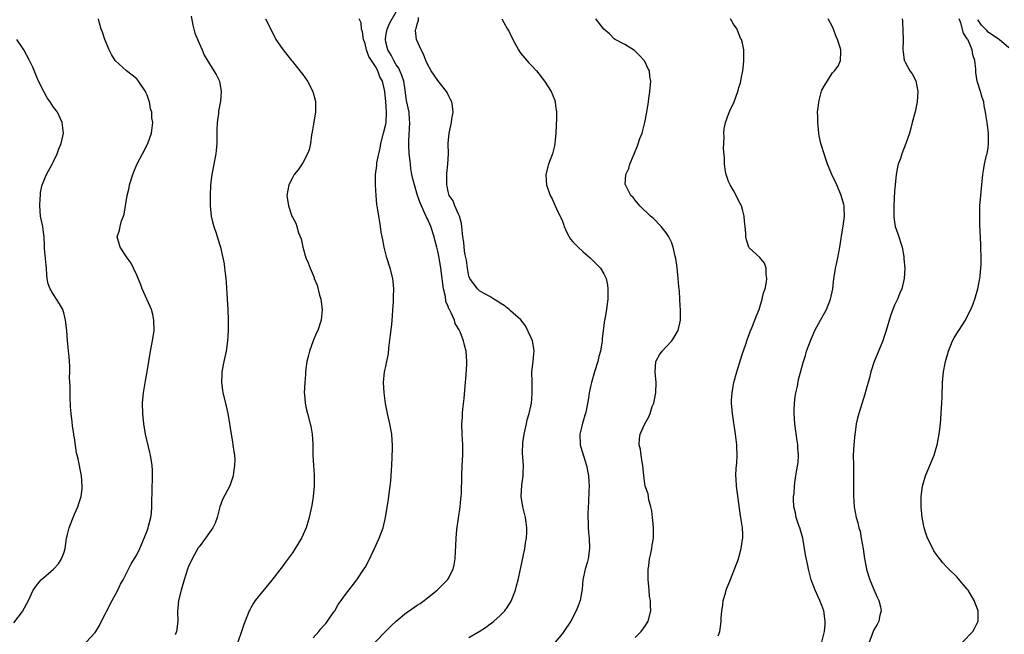
# Model space of a CAD drawing. Units: inches. Extents: x 2514000 to 2517000, y 1530000 to 1533000.
# Drawn here: x 2515164 to 2515354, y 1532720 to 1532839 of the extents above; entities that cross this region are included whole.
import ezdxf

# ---------------------------------------------------------------- set-up
doc = ezdxf.new("R2010")
doc.units = ezdxf.units.IN
doc.header["$MEASUREMENT"] = 0
doc.layers.add('LD25141530_10ft', color=141, linetype='Continuous')

msp = doc.modelspace()

# ---------------------------------------------------------------- linework, layer by layer
at = {"layer": 'LD25141530_10ft'}
for points, elevation in [([(2515232, 1532718), (2515235.96, 1532722.04), (2515237, 1532723), (2515239, 1532724.71), (2515239.46, 1532725), (2515241, 1532726.1), (2515241.57, 1532726.43), (2515242.38, 1532727), (2515243, 1532727.52), (2515244.87, 1532729), (2515245.95, 1532730.05), (2515246.87, 1532731), (2515247, 1532731.2), (2515247.93, 1532733), (2515248.14, 1532733.86), (2515248.37, 1532735), (2515248.4, 1532736.4), (2515248.5, 1532737.5), (2515248.51, 1532739), (2515248.64, 1532740.64), (2515249.29, 1532745), (2515249.42, 1532746.58), (2515249.49, 1532747), (2515249.54, 1532747.54), (2515249.56, 1532749), (2515249.6, 1532749.6), (2515249.61, 1532751), (2515249.7, 1532753), (2515249.81, 1532755), (2515249.84, 1532757), (2515249.72, 1532759), (2515249.65, 1532761), (2515249.74, 1532762.26), (2515249.76, 1532763), (2515249.82, 1532763.82), (2515250.08, 1532765.92), (2515250.25, 1532768.25), (2515250.44, 1532770.44), (2515250.57, 1532772.57), (2515250.57, 1532773), (2515250.45, 1532775), (2515250.13, 1532776.13), (2515249.95, 1532777), (2515249.3, 1532778.7), (2515249.16, 1532779), (2515249.09, 1532779.09), (2515249, 1532779.29), (2515248.34, 1532780.34), (2515248.19, 1532781), (2515247.59, 1532782.41), (2515247.26, 1532783), (2515247.15, 1532783.15), (2515247, 1532783.62), (2515246.55, 1532784.55), (2515246.47, 1532785.53), (2515246.1, 1532787), (2515245.95, 1532787.95), (2515245.86, 1532789), (2515245.61, 1532791), (2515245.25, 1532793), (2515245, 1532794.23), (2515244.8, 1532795), (2515244.42, 1532796.42), (2515244.29, 1532797), (2515243.65, 1532799), (2515243, 1532800.5), (2515242.82, 1532800.82), (2515242.59, 1532801.41), (2515241.84, 1532803), (2515241.59, 1532803.59), (2515241.11, 1532805), (2515240.48, 1532807), (2515240.21, 1532808.21), (2515240, 1532809), (2515239.8, 1532810.2), (2515239.71, 1532811), (2515239.67, 1532811.67), (2515239.51, 1532813), (2515239.42, 1532814.58), (2515239.42, 1532815.42), (2515239.59, 1532819), (2515239.57, 1532819.57), (2515239.46, 1532821), (2515239, 1532823.28), (2515238.72, 1532825.28), (2515238.43, 1532827), (2515238.09, 1532828.09), (2515237.49, 1532829.49), (2515237, 1532830.16), (2515236.51, 1532831), (2515236.01, 1532832.01), (2515235.4, 1532833), (2515235, 1532834.53), (2515234.9, 1532835), (2515235, 1532835.69), (2515235.22, 1532837), (2515235.79, 1532838.21), (2515237, 1532840.33)], 7370), ([(2515177.29, 1532719), (2515179, 1532720.83), (2515179.12, 1532721), (2515179.81, 1532722.19), (2515180.19, 1532723), (2515181, 1532724.47), (2515181.24, 1532725), (2515182.29, 1532727), (2515183, 1532728.3), (2515183.35, 1532729), (2515183.88, 1532730.12), (2515184.37, 1532731), (2515185.96, 1532734.04), (2515187, 1532735.78), (2515187.57, 1532737), (2515188.45, 1532739), (2515189, 1532740.43), (2515189.2, 1532741), (2515189.28, 1532741.28), (2515189.7, 1532743), (2515189.82, 1532743.82), (2515189.94, 1532745), (2515189.94, 1532746.06), (2515190, 1532748), (2515189.97, 1532749), (2515190.06, 1532750.06), (2515190.01, 1532751), (2515190.04, 1532752.04), (2515189.98, 1532753), (2515189.67, 1532755), (2515189.51, 1532755.51), (2515188.72, 1532759), (2515188.38, 1532761), (2515188.17, 1532763), (2515188.13, 1532765), (2515188.29, 1532767), (2515188.68, 1532769.32), (2515189.01, 1532771.01), (2515189.68, 1532775), (2515190.07, 1532777), (2515190.36, 1532779), (2515190.33, 1532781), (2515190.08, 1532782.08), (2515189.83, 1532783), (2515189.59, 1532783.59), (2515188.07, 1532787), (2515187.78, 1532787.78), (2515187, 1532789.61), (2515186.36, 1532791), (2515185.95, 1532791.95), (2515185.14, 1532793), (2515183.79, 1532795), (2515183.25, 1532797), (2515183.7, 1532798.3), (2515183.79, 1532799), (2515184.07, 1532800.07), (2515184.45, 1532801), (2515184.6, 1532801.4), (2515184.83, 1532803), (2515185.16, 1532805), (2515185.53, 1532806.47), (2515185.63, 1532807), (2515186.26, 1532809), (2515186.46, 1532809.54), (2515187.04, 1532810.96), (2515188.12, 1532813), (2515189.13, 1532815), (2515189.84, 1532817), (2515189.98, 1532818.02), (2515190.08, 1532819), (2515189.93, 1532819.93), (2515189.92, 1532821), (2515189.68, 1532821.68), (2515189.48, 1532823), (2515189.33, 1532823.33), (2515189, 1532824.29), (2515188.78, 1532824.78), (2515188.7, 1532825), (2515187.34, 1532827), (2515187.2, 1532827.2), (2515187, 1532827.41), (2515186.14, 1532828.14), (2515185.06, 1532829), (2515182.91, 1532830.91), (2515182.84, 1532831), (2515182.14, 1532832.14), (2515181.68, 1532833), (2515180.85, 1532835), (2515180.4, 1532836.4), (2515180.16, 1532837), (2515179.82, 1532838.18), (2515179.61, 1532839)], 7330), ([(2515197.52, 1532839.52), (2515197.78, 1532837.78), (2515198.2, 1532836.2), (2515199, 1532834.29), (2515199.61, 1532833), (2515200.01, 1532832.01), (2515201, 1532830.31), (2515201.87, 1532829), (2515202.29, 1532828.29), (2515202.94, 1532827), (2515203.27, 1532825), (2515203.11, 1532823.11), (2515202.76, 1532821.24), (2515202.76, 1532820.76), (2515202.5, 1532819), (2515202.41, 1532817.59), (2515202.43, 1532817), (2515202.42, 1532815), (2515202.33, 1532813.67), (2515202.24, 1532813), (2515202.03, 1532812.03), (2515201.85, 1532811), (2515201.46, 1532809), (2515201.22, 1532807), (2515201.12, 1532805), (2515201.15, 1532803), (2515201.36, 1532801), (2515201.65, 1532799.65), (2515201.83, 1532799), (2515202.28, 1532797.72), (2515202.61, 1532796.61), (2515203.17, 1532795), (2515203.62, 1532793), (2515203.82, 1532791.82), (2515203.94, 1532791), (2515204.04, 1532789.96), (2515204.17, 1532789), (2515204.24, 1532788.24), (2515204.44, 1532785), (2515204.54, 1532783), (2515204.61, 1532781), (2515204.63, 1532779), (2515204.52, 1532777), (2515204.22, 1532775), (2515203.78, 1532773), (2515203.4, 1532771), (2515203.4, 1532770.6), (2515203.32, 1532769), (2515203.52, 1532767.52), (2515203.61, 1532767), (2515204.09, 1532765), (2515204.54, 1532763), (2515205.47, 1532757.47), (2515205.54, 1532757), (2515205.7, 1532755.7), (2515205.81, 1532755), (2515205.87, 1532754.13), (2515205.85, 1532753), (2515205.62, 1532751.62), (2515205.56, 1532751), (2515204.92, 1532749.08), (2515203.53, 1532746.47), (2515203, 1532745), (2515202.52, 1532743), (2515202.09, 1532741.91), (2515201.68, 1532741), (2515201, 1532740.06), (2515200.28, 1532739), (2515199, 1532737.34), (2515198.86, 1532737.14), (2515197.66, 1532735), (2515197, 1532733.54), (2515196.79, 1532733), (2515196.13, 1532731), (2515195.55, 1532729), (2515195.08, 1532727), (2515194.86, 1532724.86), (2515194.91, 1532723), (2515194.65, 1532721), (2515194.4, 1532720.4)], 7340), ([(2515211.81, 1532839), (2515212.85, 1532837), (2515213.83, 1532835), (2515215, 1532833.3), (2515215.19, 1532833), (2515216.8, 1532831), (2515217, 1532830.77), (2515218.45, 1532829), (2515219, 1532828.25), (2515219.88, 1532827), (2515220.91, 1532825), (2515221.35, 1532823.35), (2515221.46, 1532823), (2515221.47, 1532821), (2515221, 1532818.4), (2515220.77, 1532817.23), (2515220.68, 1532816.68), (2515220.45, 1532815), (2515220.22, 1532813.78), (2515219.93, 1532813), (2515219, 1532811.26), (2515218.1, 1532809.9), (2515217.33, 1532809), (2515217, 1532808.4), (2515216.29, 1532807), (2515215.94, 1532805), (2515216.21, 1532803), (2515216.9, 1532801), (2515217, 1532800.78), (2515217.63, 1532799.63), (2515217.85, 1532799), (2515218.19, 1532797.81), (2515218.65, 1532796.65), (2515218.97, 1532795), (2515219.59, 1532793), (2515220.02, 1532792.02), (2515220.39, 1532791), (2515221.17, 1532789.17), (2515221.21, 1532789), (2515221.73, 1532787.73), (2515222.23, 1532785.77), (2515222.46, 1532785), (2515222.73, 1532783), (2515222.55, 1532781), (2515221.88, 1532779), (2515221.6, 1532778.4), (2515221.02, 1532777), (2515220.28, 1532775), (2515220.03, 1532773.97), (2515219.79, 1532773), (2515219.59, 1532771.59), (2515219.52, 1532771), (2515219.49, 1532770.51), (2515219.36, 1532769), (2515219.28, 1532767), (2515219.32, 1532766.68), (2515219.43, 1532765), (2515219.7, 1532763.7), (2515219.88, 1532763), (2515220.44, 1532761), (2515220.54, 1532760.54), (2515220.8, 1532759), (2515220.9, 1532757.1), (2515220.92, 1532756.92), (2515220.94, 1532755), (2515221.03, 1532753), (2515221.17, 1532751.17), (2515221.18, 1532749), (2515220.98, 1532747), (2515220.71, 1532745.29), (2515220.64, 1532745), (2515220.24, 1532743), (2515219.94, 1532742.06), (2515219.66, 1532741), (2515218.74, 1532739), (2515217.53, 1532737), (2515217, 1532736.2), (2515215.65, 1532734.35), (2515215, 1532733.47), (2515213, 1532730.9), (2515209.84, 1532727), (2515209.51, 1532726.49), (2515209, 1532725.6), (2515208.77, 1532725.23), (2515208.66, 1532725), (2515208.47, 1532724.47), (2515207.64, 1532722.36), (2515207.19, 1532721), (2515206.45, 1532719)], 7350), ([(2515221, 1532719.81), (2515222.06, 1532721), (2515222.46, 1532721.54), (2515223, 1532722.11), (2515223.4, 1532722.6), (2515223.78, 1532723), (2515225, 1532724.81), (2515225.14, 1532725), (2515225.8, 1532726.2), (2515226.41, 1532727), (2515227, 1532727.87), (2515229.42, 1532731), (2515230.78, 1532733), (2515231, 1532733.38), (2515231.57, 1532734.43), (2515232.8, 1532737), (2515233.71, 1532739), (2515234.47, 1532741), (2515234.95, 1532743), (2515235.48, 1532746.52), (2515235.6, 1532747.6), (2515235.83, 1532749), (2515235.97, 1532750.03), (2515236.04, 1532751), (2515236.08, 1532752.08), (2515236.15, 1532753), (2515236.28, 1532756.28), (2515236.27, 1532757), (2515236.21, 1532757.79), (2515236.14, 1532759), (2515235.79, 1532761), (2515235.33, 1532763), (2515234.94, 1532764.94), (2515234.64, 1532767), (2515234.53, 1532769), (2515234.75, 1532771), (2515235, 1532772.05), (2515235.2, 1532773), (2515235.5, 1532774.5), (2515235.56, 1532775.56), (2515235.87, 1532778.13), (2515236.17, 1532780.17), (2515236.24, 1532781), (2515236.25, 1532781.75), (2515236.36, 1532783), (2515236.44, 1532784.44), (2515236.45, 1532785.55), (2515236.51, 1532787), (2515236.39, 1532788.39), (2515236.33, 1532789), (2515235.8, 1532791), (2515235.19, 1532793), (2515234.68, 1532795), (2515234.41, 1532796.41), (2515234.27, 1532797), (2515234.09, 1532797.91), (2515233.93, 1532799), (2515233.83, 1532799.83), (2515233.61, 1532801), (2515233.33, 1532803), (2515233.27, 1532803.27), (2515233.12, 1532805), (2515232.99, 1532807), (2515233.02, 1532809), (2515233.27, 1532810.73), (2515233.26, 1532811), (2515233.28, 1532811.28), (2515233.61, 1532813), (2515233.89, 1532814.11), (2515234.01, 1532815), (2515234.56, 1532817), (2515235, 1532818.69), (2515235.05, 1532819), (2515235.11, 1532821), (2515235, 1532823.03), (2515234.78, 1532825), (2515234.33, 1532827), (2515233.85, 1532827.85), (2515233.45, 1532829), (2515233, 1532829.81), (2515231.71, 1532831.71), (2515231.27, 1532833), (2515231, 1532834.25), (2515230.69, 1532835), (2515230.5, 1532836.5), (2515230.33, 1532837), (2515230.23, 1532838.23), (2515229.87, 1532839)], 7360), ([(2515251, 1532719.89), (2515252.97, 1532721), (2515254.2, 1532721.8), (2515255, 1532722.41), (2515255.35, 1532722.65), (2515255.81, 1532723), (2515257, 1532724.08), (2515257.89, 1532725), (2515258.38, 1532725.62), (2515259.13, 1532726.87), (2515259.94, 1532729), (2515260.19, 1532729.81), (2515260.5, 1532731), (2515260.94, 1532733), (2515261.47, 1532735.47), (2515261.78, 1532737), (2515261.92, 1532738.08), (2515262.08, 1532739), (2515262.13, 1532740.13), (2515262.15, 1532741), (2515262.02, 1532742.02), (2515261.89, 1532743), (2515261.37, 1532745), (2515261.03, 1532747.02), (2515261.19, 1532749.19), (2515261.46, 1532751), (2515261.45, 1532751.45), (2515261.48, 1532753), (2515261.37, 1532754.63), (2515261.29, 1532755.29), (2515261.36, 1532757.36), (2515261.62, 1532759), (2515262.07, 1532761), (2515262.21, 1532761.79), (2515262.58, 1532763), (2515263.02, 1532765), (2515263.18, 1532766.82), (2515263.2, 1532767), (2515263.15, 1532769), (2515263.11, 1532771), (2515263.34, 1532773), (2515263.48, 1532774.52), (2515263.54, 1532775), (2515263.49, 1532775.49), (2515263.23, 1532777), (2515263, 1532777.57), (2515261.88, 1532779.88), (2515261.02, 1532781.02), (2515259, 1532782.8), (2515258.72, 1532783), (2515257.77, 1532783.77), (2515257, 1532784.23), (2515256.57, 1532784.57), (2515255.77, 1532785), (2515255, 1532785.5), (2515253.92, 1532786.08), (2515253, 1532786.65), (2515252.63, 1532787), (2515251.17, 1532789), (2515251, 1532789.44), (2515250.72, 1532791), (2515250.52, 1532792.52), (2515250.21, 1532793.79), (2515250.06, 1532795), (2515250.01, 1532796.01), (2515249.81, 1532797), (2515249.67, 1532798.33), (2515249.66, 1532799), (2515249.58, 1532799.58), (2515249.19, 1532801), (2515249, 1532801.37), (2515248.31, 1532803), (2515247.94, 1532803.94), (2515247.22, 1532805), (2515247, 1532805.73), (2515246.79, 1532806.79), (2515246.72, 1532807), (2515246.77, 1532808.77), (2515246.74, 1532809), (2515246.76, 1532809.24), (2515246.96, 1532811), (2515247.04, 1532813), (2515247.02, 1532815.02), (2515247.21, 1532817), (2515247.53, 1532818.47), (2515247.62, 1532819), (2515247.71, 1532819.71), (2515247.93, 1532821), (2515247.8, 1532822.2), (2515247.69, 1532823), (2515247.47, 1532823.47), (2515247, 1532824.37), (2515246.8, 1532824.8), (2515246.68, 1532825), (2515245, 1532827.1), (2515243.71, 1532829), (2515243, 1532830.27), (2515242.67, 1532831), (2515242.22, 1532832.22), (2515241.78, 1532833), (2515240.91, 1532835), (2515240.73, 1532836.73), (2515240.75, 1532837), (2515240.85, 1532837.15), (2515241, 1532837.99), (2515241.26, 1532838.74), (2515241.28, 1532839.28)], 7380), ([(2515257.36, 1532839), (2515257.74, 1532838.26), (2515258.43, 1532837), (2515258.65, 1532836.65), (2515259, 1532835.92), (2515259.33, 1532835.33), (2515259.46, 1532835), (2515260.54, 1532833), (2515260.71, 1532832.71), (2515261, 1532832.33), (2515262.55, 1532830.55), (2515263, 1532830.05), (2515264, 1532829), (2515265.57, 1532827), (2515266.83, 1532825), (2515267.47, 1532823.47), (2515267.63, 1532823), (2515267.68, 1532822.32), (2515267.87, 1532821), (2515267.88, 1532819.88), (2515267.76, 1532817), (2515267.61, 1532815.61), (2515267.57, 1532815), (2515267.48, 1532814.52), (2515267.08, 1532813), (2515266.35, 1532811), (2515265.81, 1532809), (2515265.89, 1532807.89), (2515265.93, 1532807), (2515266.65, 1532805), (2515267, 1532804.34), (2515267.61, 1532803), (2515268.14, 1532801.86), (2515268.58, 1532801), (2515268.73, 1532800.73), (2515269, 1532800.04), (2515269.27, 1532799.27), (2515269.36, 1532799), (2515269.87, 1532797.87), (2515270.28, 1532797), (2515270.57, 1532796.57), (2515271, 1532796.06), (2515271.51, 1532795.51), (2515272.03, 1532795), (2515273, 1532794.11), (2515274.38, 1532793), (2515275.66, 1532791.66), (2515276.34, 1532791), (2515277, 1532789.91), (2515277.44, 1532789), (2515277.7, 1532787.7), (2515277.78, 1532787), (2515277.72, 1532786.28), (2515277.74, 1532785), (2515277.58, 1532783.58), (2515277.47, 1532783), (2515277.17, 1532781.17), (2515277.13, 1532781), (2515276.84, 1532779), (2515276.65, 1532777.35), (2515276.64, 1532777), (2515276.6, 1532776.6), (2515276.35, 1532775), (2515276.03, 1532773.97), (2515275.82, 1532773), (2515275.17, 1532771), (2515274.59, 1532769), (2515274.46, 1532768.46), (2515274.18, 1532767), (2515274.04, 1532765.96), (2515273.57, 1532763.57), (2515273.44, 1532763), (2515273.32, 1532762.68), (2515273, 1532761.5), (2515272.88, 1532761.12), (2515272.82, 1532760.82), (2515272.39, 1532759), (2515272.43, 1532757), (2515272.52, 1532756.52), (2515273.65, 1532753), (2515274.04, 1532751), (2515274.07, 1532749.93), (2515274.13, 1532749), (2515274.09, 1532748.09), (2515274.05, 1532745.95), (2515273.89, 1532743.89), (2515273.9, 1532743), (2515273.97, 1532742.03), (2515273.96, 1532741), (2515274.03, 1532740.03), (2515274.17, 1532739), (2515274.25, 1532737), (2515273.94, 1532735), (2515273.76, 1532734.24), (2515273.39, 1532733), (2515272.95, 1532731), (2515272.79, 1532729.21), (2515272.42, 1532727), (2515272.01, 1532725.99), (2515271.67, 1532725), (2515270.62, 1532723), (2515269.29, 1532721), (2515269, 1532720.64), (2515267.61, 1532719)], 7390), ([(2515283, 1532719.88), (2515284.18, 1532721), (2515285, 1532722.2), (2515285.51, 1532723), (2515286.04, 1532725), (2515285.97, 1532725.97), (2515285.98, 1532727), (2515285.79, 1532727.79), (2515285.69, 1532729), (2515285.61, 1532730.39), (2515285.51, 1532731), (2515285.51, 1532731.51), (2515285.54, 1532733), (2515285.64, 1532733.64), (2515285.79, 1532735), (2515286.04, 1532736.04), (2515286.22, 1532737), (2515286.32, 1532737.68), (2515286.54, 1532739), (2515286.53, 1532741), (2515286.42, 1532742.42), (2515286.34, 1532743), (2515286.24, 1532744.24), (2515286.05, 1532745), (2515285.65, 1532746.35), (2515285.53, 1532747.53), (2515284.96, 1532749), (2515284.66, 1532751), (2515284.52, 1532753), (2515284.38, 1532753.62), (2515284.19, 1532755), (2515284.07, 1532756.07), (2515283.77, 1532757), (2515283.86, 1532758.14), (2515283.96, 1532759), (2515284.89, 1532761), (2515285.66, 1532762.34), (2515285.89, 1532763), (2515286.32, 1532764.32), (2515286.6, 1532765), (2515286.97, 1532767), (2515287.04, 1532769), (2515286.89, 1532771), (2515287, 1532773), (2515287.73, 1532774.27), (2515288.23, 1532775), (2515289, 1532775.84), (2515290.1, 1532777), (2515290.45, 1532777.55), (2515291.18, 1532778.82), (2515291.27, 1532779), (2515291.72, 1532781), (2515291.76, 1532783), (2515291.7, 1532783.7), (2515291.54, 1532786.46), (2515291.43, 1532787.43), (2515291.3, 1532789), (2515291.09, 1532791.09), (2515290.85, 1532792.85), (2515290.73, 1532793.27), (2515290.34, 1532795), (2515290, 1532796), (2515289.49, 1532797), (2515289, 1532797.77), (2515288.01, 1532799), (2515287.54, 1532799.54), (2515287, 1532800.1), (2515286.54, 1532800.54), (2515286, 1532801), (2515283.94, 1532803), (2515283, 1532804.06), (2515282.6, 1532804.6), (2515282.2, 1532805), (2515281.13, 1532807), (2515281.12, 1532807.12), (2515281.25, 1532809), (2515281.81, 1532810.19), (2515282, 1532811), (2515282.67, 1532812.67), (2515282.88, 1532813.12), (2515283.46, 1532814.54), (2515283.93, 1532815.93), (2515284.34, 1532817), (2515284.51, 1532817.49), (2515284.89, 1532819), (2515285.27, 1532821), (2515285.56, 1532823), (2515285.67, 1532823.67), (2515285.85, 1532825), (2515286.04, 1532827), (2515285.86, 1532827.86), (2515285.75, 1532829), (2515285.48, 1532829.48), (2515285, 1532830.54), (2515284.74, 1532831), (2515283.89, 1532831.89), (2515283, 1532832.79), (2515282.88, 1532832.88), (2515281, 1532834.07), (2515279.16, 1532835), (2515279, 1532835.13), (2515278.1, 1532836.1), (2515277, 1532837), (2515275.45, 1532839)], 7400), ([(2515299, 1532720.2), (2515299.33, 1532721), (2515299.55, 1532722.45), (2515299.59, 1532723), (2515299.59, 1532723.59), (2515299.73, 1532725), (2515299.9, 1532726.1), (2515300, 1532727), (2515300.41, 1532728.41), (2515300.55, 1532729), (2515300.66, 1532729.34), (2515301.28, 1532730.72), (2515301.57, 1532731.57), (2515302.14, 1532733), (2515302.9, 1532735), (2515303, 1532735.29), (2515303.45, 1532737), (2515303.65, 1532738.35), (2515303.77, 1532739), (2515303.77, 1532739.77), (2515303.72, 1532741), (2515303.46, 1532742.54), (2515303.37, 1532743), (2515303.29, 1532743.29), (2515302.54, 1532749), (2515302.45, 1532750.45), (2515302.44, 1532751), (2515302.5, 1532752.5), (2515302.59, 1532753.41), (2515302.66, 1532755), (2515302.59, 1532756.59), (2515302.59, 1532757), (2515302.37, 1532759), (2515301.75, 1532763), (2515301.67, 1532763.67), (2515301.59, 1532765), (2515301.58, 1532765.58), (2515301.68, 1532767), (2515301.81, 1532767.81), (2515302.05, 1532769), (2515302.59, 1532771), (2515303.61, 1532774.39), (2515304.32, 1532776.32), (2515304.65, 1532777.35), (2515305, 1532778.22), (2515305.2, 1532778.8), (2515305.52, 1532779.52), (2515306.08, 1532781), (2515306.3, 1532781.7), (2515306.88, 1532783), (2515307.51, 1532785), (2515307.76, 1532786.24), (2515308.03, 1532787), (2515308.34, 1532788.34), (2515308.4, 1532789), (2515308.25, 1532789.75), (2515308.28, 1532791), (2515307.96, 1532791.96), (2515307, 1532793.06), (2515305, 1532794.9), (2515304.94, 1532795), (2515304.47, 1532796.47), (2515304.35, 1532797), (2515304.31, 1532797.69), (2515304.19, 1532799), (2515304.06, 1532800.06), (2515304.03, 1532801), (2515303.7, 1532802.3), (2515303.49, 1532803), (2515303, 1532803.88), (2515302.49, 1532805), (2515301.94, 1532805.94), (2515301.31, 1532807), (2515301, 1532807.68), (2515300.53, 1532809), (2515300.42, 1532809.58), (2515300.2, 1532811), (2515300.2, 1532812.2), (2515300.03, 1532813.97), (2515300.18, 1532816.18), (2515300.09, 1532817), (2515300.18, 1532817.82), (2515300.4, 1532819), (2515301, 1532820.64), (2515301.26, 1532821.26), (2515302.06, 1532823), (2515302.79, 1532825), (2515302.83, 1532825.17), (2515303, 1532825.76), (2515303.31, 1532826.69), (2515303.4, 1532827), (2515303.46, 1532827.46), (2515303.75, 1532829), (2515303.87, 1532830.13), (2515303.94, 1532831), (2515303.92, 1532831.92), (2515303.93, 1532833), (2515303.69, 1532834.31), (2515303.48, 1532835), (2515303.29, 1532835.29), (2515303, 1532836.13), (2515302.74, 1532836.74), (2515302.64, 1532837), (2515301.98, 1532837.98), (2515301.36, 1532839)], 7410), ([(2515318.97, 1532719), (2515319.5, 1532721), (2515319.63, 1532722.37), (2515319.62, 1532723), (2515319.35, 1532725), (2515319, 1532726.03), (2515318.62, 1532727), (2515317.72, 1532729), (2515316.95, 1532731), (2515316.53, 1532732.53), (2515316.42, 1532733), (2515316.29, 1532733.71), (2515315.8, 1532735.8), (2515315.66, 1532737), (2515315.39, 1532738.61), (2515315.3, 1532739), (2515314.72, 1532741), (2515314.56, 1532741.44), (2515314.02, 1532743), (2515313.87, 1532743.87), (2515313.57, 1532745), (2515313.49, 1532746.51), (2515313.52, 1532747), (2515313.63, 1532747.63), (2515313.71, 1532749), (2515313.84, 1532750.16), (2515313.99, 1532751), (2515314.15, 1532752.15), (2515314.41, 1532753.59), (2515314.46, 1532755), (2515314.34, 1532756.34), (2515314.34, 1532757), (2515314.25, 1532757.75), (2515313.8, 1532761), (2515313.64, 1532763), (2515313.67, 1532763.67), (2515313.69, 1532765), (2515313.81, 1532766.19), (2515313.96, 1532767), (2515314.28, 1532768.28), (2515314.47, 1532769.53), (2515315, 1532771.41), (2515315.42, 1532773), (2515315.81, 1532774.19), (2515316.05, 1532775), (2515316.8, 1532777), (2515317.65, 1532779), (2515318.71, 1532781), (2515319.55, 1532782.45), (2515319.86, 1532783), (2515320.67, 1532785), (2515321.07, 1532787), (2515321.3, 1532789), (2515321.55, 1532790.45), (2515321.62, 1532791), (2515321.77, 1532791.77), (2515322.04, 1532793), (2515322.43, 1532795), (2515322.72, 1532796.72), (2515322.77, 1532797.23), (2515323.09, 1532799.09), (2515323.32, 1532801), (2515323.26, 1532802.74), (2515323.26, 1532803), (2515323.22, 1532803.22), (2515322.73, 1532805), (2515321.87, 1532807), (2515320.91, 1532809), (2515320.09, 1532811), (2515319.79, 1532811.8), (2515319.4, 1532813), (2515318.82, 1532814.82), (2515318.79, 1532815), (2515318.44, 1532816.44), (2515318.38, 1532817), (2515318.34, 1532817.66), (2515318.18, 1532819), (2515318.18, 1532820.18), (2515318.16, 1532821), (2515318.36, 1532822.36), (2515318.4, 1532823), (2515318.94, 1532825.06), (2515319, 1532825.23), (2515319.62, 1532826.38), (2515321, 1532828.6), (2515321.39, 1532829), (2515322.1, 1532829.9), (2515322.6, 1532831), (2515322.61, 1532832.61), (2515322.65, 1532833), (2515322.5, 1532833.5), (2515322.01, 1532835), (2515321.7, 1532835.7), (2515321.21, 1532837), (2515321, 1532837.44), (2515320.18, 1532839)], 7420), ([(2515334.47, 1532839), (2515334.53, 1532838.53), (2515334.6, 1532836.6), (2515334.62, 1532835), (2515334.59, 1532833), (2515334.61, 1532832.61), (2515334.85, 1532831), (2515334.89, 1532830.89), (2515335, 1532830.66), (2515335.95, 1532829), (2515336.37, 1532828.37), (2515337.06, 1532827.06), (2515337.48, 1532825), (2515337.34, 1532823), (2515336.93, 1532821.07), (2515336.4, 1532819), (2515336.09, 1532817.91), (2515335.85, 1532817), (2515335.17, 1532815), (2515334.37, 1532813), (2515334.12, 1532812.12), (2515333.7, 1532811), (2515333.56, 1532810.44), (2515333.3, 1532809), (2515333.1, 1532807), (2515333, 1532805.85), (2515332.84, 1532803), (2515332.84, 1532801), (2515332.86, 1532800.86), (2515333, 1532799.81), (2515333.13, 1532799), (2515333.6, 1532797.6), (2515334.42, 1532795), (2515334.76, 1532793.24), (2515334.79, 1532793), (2515334.78, 1532792.78), (2515334.93, 1532791), (2515334.86, 1532789), (2515334.41, 1532787), (2515333.95, 1532786.05), (2515333.54, 1532785), (2515333, 1532783.86), (2515332.63, 1532783), (2515332.19, 1532781.81), (2515331.38, 1532779), (2515331, 1532777.82), (2515330.71, 1532777), (2515329.87, 1532775), (2515329.63, 1532774.37), (2515329.08, 1532773), (2515328.42, 1532771), (2515328.14, 1532769.86), (2515327.45, 1532767.45), (2515327.28, 1532766.72), (2515326.11, 1532763), (2515325.87, 1532762.13), (2515325.6, 1532761), (2515325.37, 1532759.37), (2515325.3, 1532759), (2515325.13, 1532757), (2515325.04, 1532754.96), (2515325.05, 1532753), (2515325.1, 1532751.1), (2515325.09, 1532747.09), (2515325.23, 1532745), (2515325.59, 1532743), (2515325.93, 1532741.93), (2515326.12, 1532741), (2515326.34, 1532740.34), (2515326.58, 1532739), (2515326.93, 1532736.93), (2515327.19, 1532735), (2515327.25, 1532734.75), (2515327.59, 1532733), (2515327.91, 1532731.91), (2515328.23, 1532731), (2515329, 1532729.1), (2515329.63, 1532727.63), (2515329.97, 1532727), (2515330.25, 1532725.75), (2515330.38, 1532725), (2515330.17, 1532724.17), (2515329.93, 1532723), (2515329.61, 1532722.39), (2515329, 1532721.36), (2515328.08, 1532719)], 7430), ([(2515346.04, 1532719), (2515348.09, 1532721), (2515348.41, 1532721.59), (2515349.1, 1532723), (2515349.1, 1532725), (2515348.33, 1532727), (2515347.14, 1532729), (2515347, 1532729.21), (2515345.26, 1532731.26), (2515345, 1532731.55), (2515343.46, 1532733), (2515343, 1532733.45), (2515342.27, 1532734.27), (2515341.38, 1532735.38), (2515341, 1532735.91), (2515340.58, 1532736.58), (2515340.36, 1532737), (2515339.36, 1532739), (2515339, 1532739.99), (2515338.67, 1532741), (2515338.3, 1532743), (2515338.14, 1532745), (2515338.13, 1532747), (2515338.38, 1532749), (2515338.51, 1532749.49), (2515338.95, 1532751), (2515339.8, 1532753), (2515340.59, 1532755), (2515341, 1532756.35), (2515341.18, 1532757), (2515341.59, 1532759), (2515341.85, 1532761), (2515342.03, 1532764.03), (2515342.06, 1532765), (2515342.13, 1532766.13), (2515342.14, 1532767), (2515342.2, 1532768.2), (2515342.22, 1532769), (2515342.3, 1532769.7), (2515342.39, 1532771), (2515342.71, 1532772.71), (2515342.77, 1532773), (2515343.35, 1532775), (2515344.15, 1532777), (2515344.46, 1532777.54), (2515345, 1532778.39), (2515345.35, 1532779), (2515346.64, 1532781), (2515347, 1532781.66), (2515347.67, 1532783), (2515348.12, 1532784.12), (2515348.45, 1532785), (2515348.55, 1532785.45), (2515349.03, 1532787.03), (2515349.41, 1532789), (2515349.49, 1532789.49), (2515349.62, 1532791), (2515349.66, 1532791.66), (2515349.68, 1532793), (2515349.63, 1532795), (2515349.59, 1532795.59), (2515349.42, 1532799.42), (2515349.39, 1532801), (2515349.44, 1532803), (2515349.58, 1532805), (2515349.66, 1532805.66), (2515349.77, 1532807), (2515349.98, 1532809), (2515350.17, 1532810.17), (2515350.33, 1532811), (2515350.72, 1532812.72), (2515350.8, 1532813), (2515351, 1532814.2), (2515351.11, 1532815), (2515351.07, 1532817), (2515350.8, 1532819), (2515350.55, 1532820.55), (2515350.53, 1532821), (2515350.25, 1532822.25), (2515350.16, 1532823), (2515349.85, 1532823.85), (2515349.53, 1532825), (2515348.92, 1532827), (2515348.65, 1532828.65), (2515348.67, 1532829.33), (2515348.45, 1532831), (2515348.07, 1532832.07), (2515347.92, 1532833), (2515347.14, 1532834.86), (2515347.07, 1532835), (2515347, 1532835.13), (2515346.25, 1532836.25), (2515345.78, 1532838.22), (2515345.45, 1532839)], 7440), ([(2515355, 1532833.42), (2515353.14, 1532835), (2515351.83, 1532835.83), (2515351, 1532836.45), (2515350.73, 1532836.73), (2515350.52, 1532837), (2515349.76, 1532837.76), (2515349, 1532838.82)], 7450), ([(2515163.3, 1532722.7), (2515165, 1532724.89), (2515166.16, 1532727), (2515167.08, 1532729), (2515167.87, 1532730.13), (2515168.61, 1532731), (2515170.99, 1532733.01), (2515171.93, 1532734.07), (2515172.53, 1532735), (2515173, 1532736.32), (2515173.2, 1532737), (2515173.5, 1532739), (2515173.69, 1532739.69), (2515173.97, 1532741), (2515174.63, 1532742.63), (2515174.76, 1532743), (2515175, 1532743.59), (2515175.63, 1532745), (2515175.95, 1532746.05), (2515176.27, 1532747), (2515176.47, 1532748.47), (2515176.52, 1532749), (2515176.38, 1532751), (2515175.74, 1532754.26), (2515175.55, 1532755), (2515175.43, 1532755.43), (2515175, 1532758.3), (2515174.89, 1532758.89), (2515174.89, 1532759), (2515174.61, 1532760.61), (2515174.59, 1532761.41), (2515174.38, 1532763), (2515174.27, 1532764.27), (2515174.21, 1532766.21), (2515174.17, 1532767), (2515174.19, 1532768.19), (2515174.05, 1532769.95), (2515174.1, 1532771), (2515174.12, 1532772.12), (2515174.04, 1532773), (2515173.99, 1532773.99), (2515173.87, 1532775), (2515173.8, 1532775.8), (2515173.66, 1532777), (2515173.51, 1532779), (2515173.3, 1532781), (2515173, 1532782.15), (2515172.74, 1532783), (2515172.11, 1532784.11), (2515171.58, 1532785), (2515171, 1532785.91), (2515170.34, 1532787), (2515169.96, 1532787.96), (2515169.76, 1532789), (2515169.69, 1532789.69), (2515169.6, 1532791), (2515169.58, 1532791.58), (2515169.26, 1532794.74), (2515169.26, 1532795.26), (2515169.16, 1532797), (2515169, 1532798.34), (2515168.9, 1532799), (2515168.48, 1532801), (2515168.33, 1532803), (2515168.43, 1532804.43), (2515168.44, 1532805), (2515168.47, 1532805.53), (2515168.8, 1532807), (2515169.6, 1532809), (2515170.72, 1532811), (2515171, 1532811.54), (2515171.67, 1532813), (2515172.02, 1532813.98), (2515172.46, 1532815), (2515172.88, 1532817), (2515172.67, 1532819), (2515171.74, 1532821), (2515171, 1532821.99), (2515170.34, 1532823), (2515169.76, 1532823.76), (2515169.09, 1532825), (2515168.09, 1532827), (2515167.75, 1532827.75), (2515167, 1532829.68), (2515166.33, 1532831), (2515165.24, 1532833), (2515165, 1532833.39), (2515163.88, 1532835)], 7320)]:
    msp.add_lwpolyline(points, dxfattribs=dict(at, elevation=elevation))

doc.saveas('drawing.dxf')
